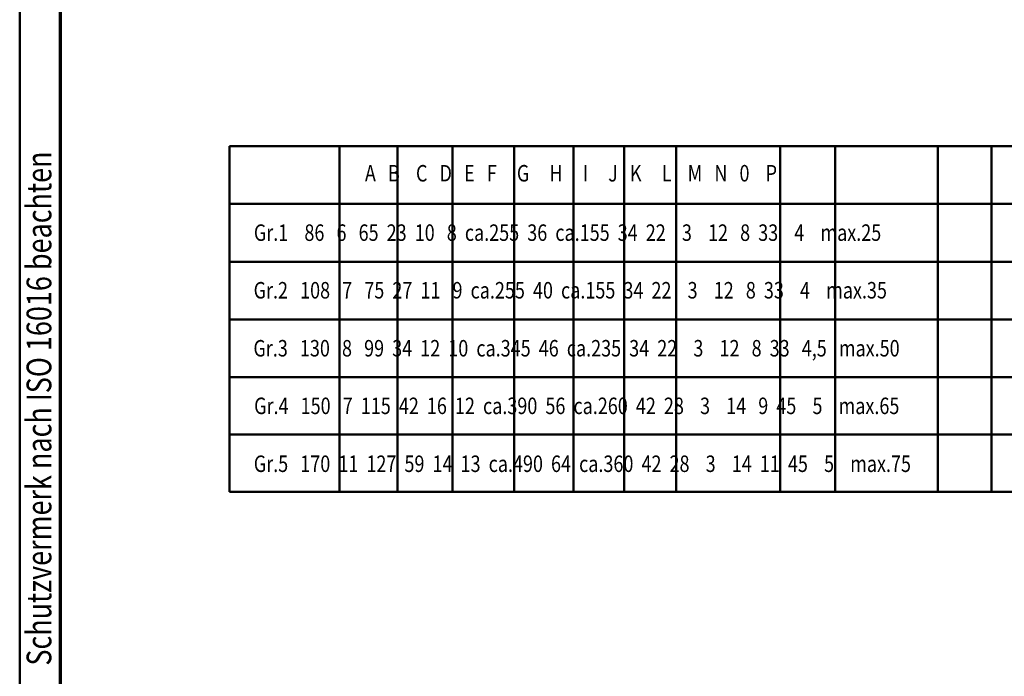
# Model space of a CAD drawing. Extents: x -1 to 210, y -1 to 297.
# Drawn here: x 0 to 119, y 66 to 146 of the extents above; entities that cross this region are included whole.
import ezdxf
from ezdxf.enums import TextEntityAlignment as Align

# ---------------------------------------------------------------- set-up
doc = ezdxf.new("R2010")
doc.units = 0
doc.header["$MEASUREMENT"] = 0
doc.linetypes.add('HIDDENNEW0', pattern=[4.5, 1.5, -1.5, 1.5])
for name, color, linetype in [('255', 7, 'CONTINUOUS'), ('2D_BEMASSUNG', 1, 'HIDDENNEW0'), ('2D_KATALOG-MITTEL', 211, 'HIDDENNEW0'), ('4', 7, 'CONTINUOUS'), ('SCHRIFTFELD_RAHMEN', 1, 'CONTINUOUS')]:
    doc.layers.add(name, color=color, linetype=linetype)
doc.styles.get("Standard").update_dxf_attribs({"font": 'monotxt.shx'})

# ---------------------------------------------------------------- blocks, each defined once
blk = doc.blocks.new('A4-V')
at = {"layer": '255', "color": 150, "linetype": 'Continuous', "lineweight": 50}
blk.add_line((0.1, 296.9), (0.1, 0.1), dxfattribs=at)
at = {"layer": '255', "color": 2, "linetype": 'Continuous', "lineweight": 70}
blk.add_line((5, 292), (5, 5), dxfattribs=at)
at = {"layer": '4', "color": 30, "linetype": 'Continuous', "width": 0.8}
blk.add_text('Schutzvermerk nach ISO 16016 beachten', height=3, rotation=90, dxfattribs=at).set_placement((2.436602, 98.378027), align=Align.MIDDLE_CENTER)

msp = doc.modelspace()

# ---------------------------------------------------------------- linework, layer by layer
at = {"layer": '2D_KATALOG-MITTEL', "color": 211, "linetype": 'Continuous', "lineweight": 50}
for p, q in [((25.531592, 130.18255), (180.44523, 130.18255)), ((25.531592, 130.18255), (25.531592, 88.284659)), ((38.853566, 88.284659), (38.853566, 130.18255)), ((45.901345, 88.284659), (45.901345, 130.18255)), ((52.562876, 88.284659), (52.562876, 130.18255)), ((60.049169, 88.284659), (60.049169, 130.18255)), ((67.218246, 88.284659), (67.218246, 130.18255)), ((73.372233, 88.284659), (73.372233, 130.18255)), ((79.653106, 88.284659), (79.653106, 130.18255)), ((92.278295, 88.284659), (92.278295, 130.18255)), ((98.953642, 88.284659), (98.953642, 130.18255)), ((111.37704, 130.18255), (111.37704, 88.284659)), ((117.88462, 130.18255), (117.88462, 88.284659)), ((25.531592, 123.18255), (180.44523, 123.18255)), ((25.531592, 116.18255), (180.44523, 116.18255)), ((25.531592, 109.18255), (180.44523, 109.18255)), ((25.531592, 102.18255), (180.44523, 102.18255)), ((25.531592, 95.233602), (180.44523, 95.233602)), ((25.531592, 88.284659), (180.44523, 88.284659))]:
    msp.add_line(p, q, dxfattribs=at)

# ---------------------------------------------------------------- block references
at = {"layer": 'SCHRIFTFELD_RAHMEN'}
msp.add_blockref('A4-V', (0, 0), dxfattribs=at)

# ---------------------------------------------------------------- texts
at = {"layer": '2D_BEMASSUNG', "color": 1, "linetype": 'Continuous', "width": 0.8}
for s, p in [('A   B    C   D   E   F     G     H     I     J   K     L    M   N   0    P', (41.94343, 126.91076)), ('Gr.1    86   6   65  23  10   8  ca.255  36  ca.155  34  22    3    12   8  33    4    max.25', (28.482177, 119.70876)), ('Gr.2   108   7   75  27  11   9  ca.255  40  ca.155  34  22    3    12   8  33    4    max.35', (28.449877, 112.72201)), ('Gr.3   130   8   99  34  12  10  ca.345  46  ca.235  34  22    3    12   8  33   4,5   max.50', (28.427523, 105.69077)), ('Gr.4   150   7  115  42  16  12  ca.390  56  ca.260  42  28    3    14   9  45    5    max.65', (28.51294, 98.706298)), ('Gr.5   170  11  127  59  14  13  ca.490  64  ca.360  42  28    3    14  11  45    5    max.75', (28.471471, 91.685555))]:
    msp.add_text(s, height=2, dxfattribs=at).set_placement(p, align=Align.MIDDLE_LEFT)

doc.saveas('drawing.dxf')
